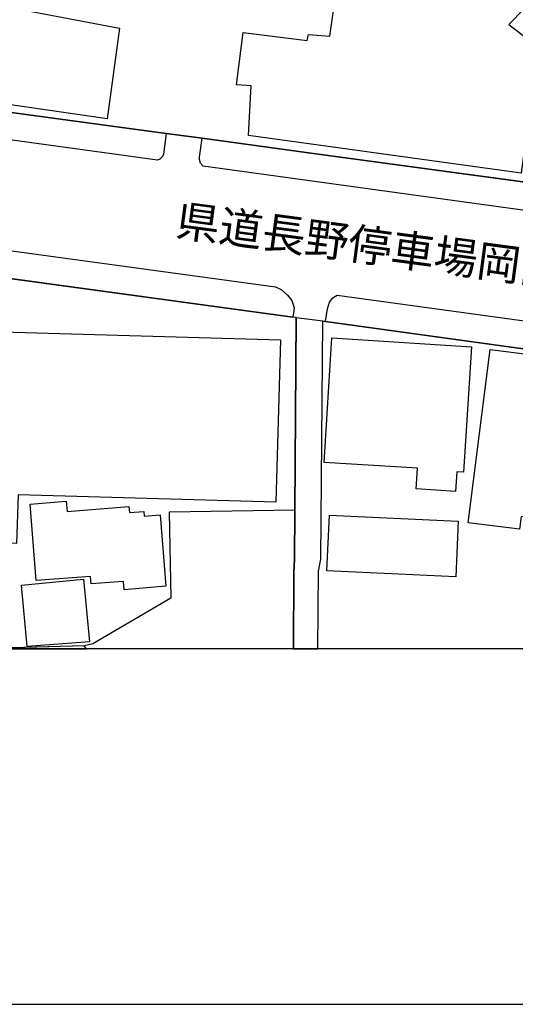
# Model space of a CAD drawing. Extents: x -10 to 410, y -24 to 273.
# Drawn here: x 277 to 310, y -24 to 41 of the extents above; entities that cross this region are included whole.
import ezdxf

# ---------------------------------------------------------------- set-up
doc = ezdxf.new("R2010")
doc.units = 0
for name, color, linetype in [('01_CYUKI_PNT', 2, 'Continuous'), ('05_DM_LINE', 7, 'Continuous'), ('06_HOUSE_POLY', 160, 'Continuous'), ('07_HODO_POLY', 1, 'Continuous'), ('08_ROAD_LINE', 3, 'Continuous'), ('09_ROAD_POLY', 5, 'Continuous'), ('印刷レイアウト', 1, 'Continuous'), ('印刷用フレーム', 1, 'Continuous'), ('背景', 3, 'Continuous')]:
    doc.layers.add(name, color=color, linetype=linetype)
doc.styles.add('STD', font='txt')

msp = doc.modelspace()

# ---------------------------------------------------------------- linework, layer by layer
at = {"layer": '05_DM_LINE', "color": 253}
msp.add_lwpolyline([(295.113081, 8.802908), (286.80351, 8.677851), (286.913753, 2.990343), (281.748866, -0.02136), (281.183181, -0.153996)], dxfattribs=at)
at = {"layer": '06_HOUSE_POLY', "color": 255}
for points in [[(310.079609, 31.088197), (292.045567, 33.576245), (292.225401, 36.861488), (291.255607, 36.923844), (291.690034, 40.380998), (295.93508, 39.849764), (296.020174, 40.240438), (297.440243, 40.150521), (297.845386, 43.068517), (298.215389, 42.986523), (298.699769, 43.349637), (300.319998, 45.017752), (298.034866, 46.986624), (296.640291, 45.310585), (291.690034, 50.439643), (293.319908, 53.94365), (293.955873, 53.345926), (302.160712, 61.318566), (301.745923, 61.853589), (306.230059, 66.455203), (320.609888, 52.525648), (309.275179, 40.920155), (311.180317, 39.42774), (310.079609, 31.088197)], [(282.710737, 34.670063), (271.744653, 36.263764), (272.580778, 42.193462), (272.455721, 42.353659), (272.310338, 42.478716), (272.230067, 42.619276), (272.205607, 42.744333), (272.205607, 42.90453), (272.290701, 43.11158), (272.390264, 43.267643), (272.555284, 43.349637), (275.075027, 43.04888), (276.604994, 42.881104), (276.425505, 42.013973), (283.525157, 40.658328), (282.710737, 34.670063)], [(276.720405, 6.603559), (273.244648, 6.705189), (273.335598, 9.838159), (271.579633, 9.888802), (271.890381, 20.705368), (294.175326, 20.064581), (293.869746, 9.337931), (276.815145, 9.830235), (276.720405, 6.603559)], [(305.749813, 10.052789), (303.150144, 10.212986), (303.234893, 11.580344), (297.050602, 11.95896), (297.555309, 20.189638), (306.795399, 19.61534), (306.280013, 11.310593), (305.829739, 11.338154), (305.749813, 10.052789)], [(316.834752, 7.545104), (310.084776, 8.400521), (309.980046, 7.545104), (306.584559, 7.974707), (308.034945, 19.43964), (318.180406, 18.154275), (316.834752, 7.545104)], [(283.824881, 3.552927), (283.784918, 4.103798), (281.640346, 3.935677), (281.600382, 4.43556), (278.010248, 4.150651), (277.605105, 9.209085), (279.999791, 9.400632), (280.055257, 8.724704), (284.150098, 9.048888), (284.180414, 8.650635), (285.135395, 8.728494), (285.159855, 8.416024), (286.215432, 8.494227), (286.590603, 3.77548), (283.824881, 3.552927)], [(305.755669, 4.404555), (297.240082, 4.791094), (297.409926, 8.47459), (305.925513, 8.084261), (305.755669, 4.404555)], [(277.420448, -0.201194), (277.039765, 3.853684), (281.150109, 4.244358), (281.539749, 0.115411), (277.420448, -0.201194)]]:
    msp.add_lwpolyline(points, close=True, dxfattribs=at)
at = {"layer": '07_HODO_POLY', "color": 253}
for points in [[(286.188216, 32.013894), (286.043522, 31.947404), (272.578711, 33.795009), (271.663694, 33.966919), (271.29369, 34.130905), (271.063213, 34.365516), (270.933333, 34.638713), (270.918519, 35.045234), (270.982943, 35.826237), (286.603006, 33.713015), (286.608173, 33.713015), (286.428339, 32.338078), (286.362882, 32.18167), (286.282956, 32.092098), (286.188216, 32.013894)], [(332.992939, 27.408491), (349.71371, 25.166078), (351.157894, 26.61543), (351.223351, 26.330176), (351.483111, 24.978665), (351.45555, 24.920098), (351.27296, 24.544927), (350.988051, 24.111534), (350.558447, 23.728784), (349.987939, 23.431817), (349.378502, 23.318473), (330.188287, 25.892649), (289.053502, 31.537093), (288.888482, 31.748277), (288.813034, 31.986334), (288.813034, 32.14653), (288.983222, 33.388832), (296.503521, 32.365294), (331.508447, 27.627254), (332.992939, 27.408491)], [(295.027987, 21.853619), (294.988024, 21.568365), (270.478236, 24.912174), (270.393142, 24.935601), (270.358002, 25.310772), (270.397965, 25.740375), (270.657726, 26.251972), (271.103177, 26.54515), (271.36776, 26.630933), (293.833572, 23.580301), (294.208743, 23.392887), (294.638346, 23.013927), (294.918777, 22.670106), (295.06795, 22.19365), (295.027987, 21.853619)], [(319.183274, 18.912196), (319.138487, 18.248326), (297.152922, 21.275532), (297.268332, 22.115446), (297.413715, 22.568476), (297.623866, 22.845806), (297.907742, 23.021506), (318.317866, 20.232701), (318.668576, 20.021517), (318.947974, 19.693544), (319.117817, 19.361437), (319.183274, 18.912196)]]:
    msp.add_lwpolyline(points, close=True, dxfattribs=at)
at = {"layer": '08_ROAD_LINE', "color": 253}
for p, q in [((331.508447, 27.627254), (296.503521, 32.365294)), ((270.478236, 24.912174), (294.988024, 21.568365)), ((297.152922, 21.275532), (319.138487, 18.248326)), ((281.344067, -0.352778), (281.183181, -0.153996))]:
    msp.add_line(p, q, dxfattribs=at)
for points in [[(296.503521, 32.365294), (288.983222, 33.388832), (286.603006, 33.713015), (270.982943, 35.826237)], [(295.023164, -0.352778), (295.05348, 4.712891), (295.093443, 5.552805), (295.203687, 21.537359), (294.988024, 21.568365)], [(296.646148, -0.352778), (296.678532, 4.767668), (296.828738, 5.580366), (296.958618, 21.306882), (297.152922, 21.275532)], [(281.183181, -0.153996), (273.978109, -0.357256), (273.163688, -0.271474), (270.553339, -0.384473)]]:
    msp.add_lwpolyline(points, dxfattribs=at)
at = {"layer": '09_ROAD_POLY', "color": 7}
for points in [[(270.982943, 35.826237), (286.603006, 33.713015), (288.983222, 33.388832), (296.503521, 32.365294), (331.508447, 27.627254), (332.992939, 27.408491), (349.71371, 25.166078), (356.063021, 24.271731)], [(352.173508, 13.752132), (322.058206, 17.841805), (321.063262, 17.982709), (321.063262, 17.978575), (319.138487, 18.244192), (319.138487, 18.248326), (297.152922, 21.275532), (296.958618, 21.306882), (296.958618, 21.306882), (295.203687, 21.533225), (295.203687, 21.537359), (294.988024, 21.568365), (270.478236, 24.912174)]]:
    msp.add_lwpolyline(points, dxfattribs=at)
for points in [[(296.828738, 5.580366), (296.958618, 21.306882), (295.203687, 21.533225), (295.093443, 5.552805), (295.05348, 4.712891), (295.023164, -0.352778), (296.646148, -0.352778), (296.678532, 4.767668)], [(274.136928, -0.352778), (281.344067, -0.352778), (281.183181, -0.153996)]]:
    msp.add_lwpolyline(points, close=True, dxfattribs=at)
at = {"layer": '印刷レイアウト', "color": 7}
for points in [[(-10.309448, -23.852808), (409.661817, -23.852808), (409.632878, 273.147152), (-10.338387, 273.147152)], [(399.647269, -0.352433), (-0.353122, -0.352433), (-0.353122, 249.647122), (399.647269, 249.647122)]]:
    msp.add_lwpolyline(points, close=True, dxfattribs=at)
at = {"layer": '印刷用フレーム', "color": 7}
msp.add_lwpolyline([(399.647268, -0.352778), (-0.352778, -0.352778), (-0.352778, 249.647122), (399.647268, 249.647122)], close=True, dxfattribs=at)
msp.add_lwpolyline([(399.647268, -0.352778), (-0.352778, -0.352778), (-0.352778, 249.647122), (399.647268, 249.647122)], close=True, dxfattribs=at)
at = {"layer": '背景', "color": 7}
msp.add_lwpolyline([(399.647268, -0.352778), (-0.352778, -0.352778), (-0.352778, 249.647122), (399.647268, 249.647122)], close=True, dxfattribs=at)

# ---------------------------------------------------------------- texts
at = {"layer": '01_CYUKI_PNT', "color": 7, "insert": (287.450519, 29.047958), "char_height": 2.099868, "attachment_point": 1, "rotation": 352.41020298, "style": 'STD'}
msp.add_mtext('\\fMS Gothic|b0|i0|c128;\\H2.0999;\\C7;県道長野停車場岡田線', dxfattribs=at)

doc.saveas('drawing.dxf')
